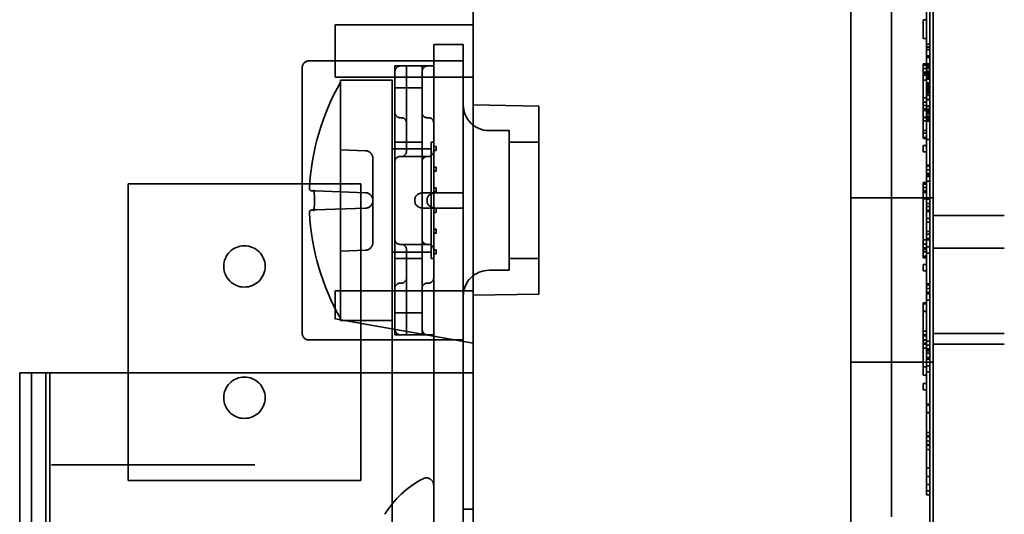
# Model space of a CAD drawing. Units: inches. Extents: x 2.2 to 96.8, y 1.1 to 75.4.
# Drawn here: x 67 to 68, y 39.3 to 39.8 of the extents above; entities that cross this region are included whole.
import ezdxf

# ---------------------------------------------------------------- set-up
doc = ezdxf.new("R2010")
doc.units = ezdxf.units.IN
doc.header["$LTSCALE"] = 4.5
doc.header["$MEASUREMENT"] = 0
doc.linetypes.add('DASHED', pattern=[0.2067, 0.1654, -0.0413])
doc.layers.add('Hidden (ANSI)', color=7, linetype='DASHED', lineweight=35)

msp = doc.modelspace()

# ---------------------------------------------------------------- linework, layer by layer
at = {"layer": 'Hidden (ANSI)'}
for p, q in [((67.88197, 37.30692), (67.88197, 49.4836)), ((67.84115, 42.81267), (67.84115, 37.59074)), ((67.35289, 42.45138), (67.35291, 37.88196)), ((67.87554, 39.38006), (67.87554, 39.8622)), ((67.87875, 39.8622), (67.87875, 39.38006)), ((67.80161, 39.0278), (67.80161, 39.83137)), ((67.43197, 39.75974), (67.43197, 39.78662)), ((67.87233, 39.76445), (67.87233, 39.76474)), ((67.87554, 39.76468), (67.87233, 39.76468)), ((67.87233, 39.7464), (67.87233, 39.76445)), ((67.87554, 39.76445), (67.87233, 39.76445)), ((67.29697, 39.75974), (67.43197, 39.75974)), ((67.29697, 39.70831), (67.29697, 39.75974)), ((67.43197, 39.70831), (67.43197, 39.75974)), ((67.87554, 39.7464), (67.87233, 39.7464)), ((67.3934, 39.73704), (67.3934, 39.74046)), ((67.3934, 39.74046), (67.42233, 39.74046)), ((67.3934, 39.73704), (67.3934, 39.72438)), ((67.42233, 39.74046), (67.42233, 39.73704)), ((67.42233, 39.72438), (67.42233, 39.73704)), ((67.87875, 39.74075), (67.87554, 39.74075)), ((67.87875, 39.73805), (67.87554, 39.73805)), ((67.87875, 39.7376), (67.87554, 39.7376)), ((67.87875, 39.73519), (67.87554, 39.73519)), ((67.87875, 39.72946), (67.87554, 39.72946)), ((67.87875, 39.72923), (67.87554, 39.72923)), ((67.87875, 39.72877), (67.87554, 39.72877)), ((67.87875, 39.7278), (67.87554, 39.7278)), ((67.26483, 39.71796), (67.26483, 39.4576)), ((67.38697, 39.72438), (67.27125, 39.72438)), ((67.38201, 39.71939), (67.35543, 39.71939)), ((67.35543, 39.71432), (67.35543, 39.71939)), ((67.36682, 39.71939), (67.36682, 39.67383)), ((67.38201, 39.71939), (67.38201, 39.71432)), ((67.38707, 39.71939), (67.38201, 39.71939)), ((67.38697, 39.72438), (67.42233, 39.72438)), ((67.38707, 39.71939), (67.38834, 39.71939)), ((67.38834, 39.71939), (67.3934, 39.71939)), ((67.3934, 39.72438), (67.3934, 39.64048)), ((67.42233, 39.58894), (67.42233, 39.72438)), ((67.87233, 39.71691), (67.87233, 39.72149)), ((67.87554, 39.72149), (67.87233, 39.72149)), ((67.87554, 39.72023), (67.87233, 39.72023)), ((67.87233, 39.70567), (67.87233, 39.71691)), ((67.87554, 39.71691), (67.87233, 39.71691)), ((67.87875, 39.72144), (67.87554, 39.72144)), ((67.87875, 39.72121), (67.87554, 39.72121)), ((67.87875, 39.72115), (67.87554, 39.72115)), ((67.87875, 39.71995), (67.87554, 39.71995)), ((67.87875, 39.7188), (67.87554, 39.7188)), ((67.87875, 39.71737), (67.87554, 39.71737)), ((67.87875, 39.71708), (67.87554, 39.71708)), ((67.43197, 39.70831), (67.29697, 39.70831)), ((67.30228, 39.70344), (67.30228, 39.70547)), ((67.3529, 39.70547), (67.30228, 39.70547)), ((67.3529, 39.47009), (67.3529, 39.70547)), ((67.35543, 39.67383), (67.35543, 39.71432)), ((67.38201, 39.67383), (67.38201, 39.71432)), ((67.43197, 39.70831), (67.43197, 39.69632)), ((67.87554, 39.71335), (67.87233, 39.71335)), ((67.87554, 39.71209), (67.87233, 39.71209)), ((67.87554, 39.7106), (67.87233, 39.7106)), ((67.87554, 39.71043), (67.87233, 39.71043)), ((67.87233, 39.70224), (67.87233, 39.70567)), ((67.87554, 39.70567), (67.87233, 39.70567)), ((67.87875, 39.71439), (67.87554, 39.71439)), ((67.87875, 39.7141), (67.87554, 39.7141)), ((67.87875, 39.71404), (67.87554, 39.71404)), ((67.87875, 39.7137), (67.87554, 39.7137)), ((67.87875, 39.71336), (67.87554, 39.71336)), ((67.87875, 39.7133), (67.87554, 39.7133)), ((67.87875, 39.71295), (67.87554, 39.71295)), ((67.87875, 39.71255), (67.87554, 39.71255)), ((67.87875, 39.71227), (67.87554, 39.71227)), ((67.87875, 39.71101), (67.87554, 39.71101)), ((67.87875, 39.70997), (67.87554, 39.70997)), ((67.87875, 39.70992), (67.87554, 39.70992)), ((67.87875, 39.70969), (67.87554, 39.70969)), ((67.87875, 39.70929), (67.87554, 39.70929)), ((67.87875, 39.70923), (67.87554, 39.70923)), ((67.87875, 39.7078), (67.87554, 39.7078)), ((67.87875, 39.70705), (67.87554, 39.70705)), ((67.87875, 39.70694), (67.87554, 39.70694)), ((67.87875, 39.70654), (67.87554, 39.70654)), ((67.87875, 39.70636), (67.87554, 39.70636)), ((67.30228, 39.47212), (67.30228, 39.70344)), ((67.35543, 39.69787), (67.38201, 39.69787)), ((67.43197, 39.49938), (67.43197, 39.69632)), ((67.87233, 39.69123), (67.87233, 39.70224)), ((67.87875, 39.70287), (67.87554, 39.70287)), ((67.87875, 39.70178), (67.87554, 39.70178)), ((67.87875, 39.70092), (67.87554, 39.70092)), ((67.87875, 39.70018), (67.87554, 39.70018)), ((67.87875, 39.69932), (67.87554, 39.69932)), ((67.87875, 39.69823), (67.87554, 39.69823)), ((67.87875, 39.69765), (67.87554, 39.69765)), ((67.87875, 39.69639), (67.87554, 39.69639)), ((67.87233, 39.68751), (67.87233, 39.69123)), ((67.87554, 39.68814), (67.87233, 39.68814)), ((67.87233, 39.66969), (67.87233, 39.68751)), ((67.87875, 39.69502), (67.87554, 39.69502)), ((67.87875, 39.69467), (67.87554, 39.69467)), ((67.87875, 39.69376), (67.87554, 39.69376)), ((67.87875, 39.69318), (67.87554, 39.69318)), ((67.87875, 39.6925), (67.87554, 39.6925)), ((67.87875, 39.69066), (67.87554, 39.69066)), ((67.87875, 39.68682), (67.87554, 39.68682)), ((67.87875, 39.68637), (67.87554, 39.68637)), ((67.49625, 39.68019), (67.43197, 39.68131)), ((67.49625, 39.49601), (67.49625, 39.68019)), ((67.87554, 39.6839), (67.87233, 39.6839)), ((67.87554, 39.68086), (67.87233, 39.68086)), ((67.87554, 39.67731), (67.87233, 39.67731)), ((67.87875, 39.68029), (67.87554, 39.68029)), ((67.87875, 39.68012), (67.87554, 39.68012)), ((67.87875, 39.67995), (67.87554, 39.67995)), ((67.87875, 39.67989), (67.87554, 39.67989)), ((67.87875, 39.67697), (67.87554, 39.67697)), ((67.87875, 39.6768), (67.87554, 39.6768)), ((67.35543, 39.67383), (67.35543, 39.63587)), ((67.3605, 39.66877), (67.36176, 39.66877)), ((67.36682, 39.67383), (67.36682, 39.66371)), ((67.38201, 39.63587), (67.38201, 39.67383)), ((67.38707, 39.66877), (67.38834, 39.66877)), ((67.87554, 39.67588), (67.87233, 39.67588)), ((67.87233, 39.65467), (67.87233, 39.66969)), ((67.87554, 39.66929), (67.87233, 39.66929)), ((67.87554, 39.669), (67.87233, 39.669)), ((67.87875, 39.67582), (67.87554, 39.67582)), ((67.87875, 39.67536), (67.87554, 39.67536)), ((67.87875, 39.6749), (67.87554, 39.6749)), ((67.87875, 39.67387), (67.87554, 39.67387)), ((67.87875, 39.67364), (67.87554, 39.67364)), ((67.87875, 39.67347), (67.87554, 39.67347)), ((67.87875, 39.67313), (67.87554, 39.67313)), ((67.87875, 39.67273), (67.87554, 39.67273)), ((67.87875, 39.6725), (67.87554, 39.6725)), ((67.87875, 39.67015), (67.87554, 39.67015)), ((67.87875, 39.67009), (67.87554, 39.67009)), ((67.87875, 39.66986), (67.87554, 39.66986)), ((67.87875, 39.66957), (67.87554, 39.66957)), ((67.87875, 39.66797), (67.87554, 39.66797)), ((67.87875, 39.66734), (67.87554, 39.66734)), ((67.87875, 39.66705), (67.87554, 39.66705)), ((67.36682, 39.66371), (67.36682, 39.63587)), ((67.87554, 39.66556), (67.87233, 39.66556)), ((67.87875, 39.66688), (67.87554, 39.66688)), ((67.87875, 39.66585), (67.87554, 39.66585)), ((67.87875, 39.66568), (67.87554, 39.66568)), ((67.87875, 39.66562), (67.87554, 39.66562)), ((67.87875, 39.66539), (67.87554, 39.66539)), ((67.44764, 39.65611), (67.46733, 39.65611)), ((67.46733, 39.65611), (67.46733, 39.51944)), ((67.87554, 39.65639), (67.87233, 39.65639)), ((67.87233, 39.64825), (67.87233, 39.65467)), ((67.87554, 39.65376), (67.87233, 39.65376)), ((67.87554, 39.64952), (67.87233, 39.64952)), ((67.87554, 39.64825), (67.87233, 39.64825)), ((67.3529, 39.6384), (67.39087, 39.6384)), ((67.35543, 39.64472), (67.38201, 39.64472)), ((67.39087, 39.53083), (67.39087, 39.64472)), ((67.39087, 39.64472), (67.39361, 39.64472)), ((67.3934, 39.64048), (67.39593, 39.64048)), ((67.3934, 39.64048), (67.3934, 39.63669)), ((67.39361, 39.64048), (67.39361, 39.64472)), ((67.39593, 39.63669), (67.39593, 39.64048)), ((67.46733, 39.64472), (67.49625, 39.64472)), ((67.87233, 39.6353), (67.87233, 39.64144)), ((67.87554, 39.64144), (67.87233, 39.64144)), ((67.87875, 39.64734), (67.87554, 39.64734)), ((67.30228, 39.63729), (67.32684, 39.63643)), ((67.33392, 39.6291), (67.33392, 39.60264)), ((67.35543, 39.63587), (67.35543, 39.62574)), ((67.36176, 39.6308), (67.3605, 39.6308)), ((67.38707, 39.6308), (67.36176, 39.6308)), ((67.38201, 39.62574), (67.38201, 39.63587)), ((67.38707, 39.6308), (67.38834, 39.6308)), ((67.3934, 39.63669), (67.39593, 39.63669)), ((67.3934, 39.63669), (67.3934, 39.62024)), ((67.39361, 39.62024), (67.39361, 39.63669)), ((67.87554, 39.6353), (67.87233, 39.6353)), ((67.35543, 39.54981), (67.35543, 39.62574)), ((67.38201, 39.62574), (67.38201, 39.54981)), ((67.3934, 39.62024), (67.39593, 39.62024)), ((67.3934, 39.62024), (67.3934, 39.61644)), ((67.39593, 39.61644), (67.39593, 39.62024)), ((67.87875, 39.62243), (67.87554, 39.62243)), ((67.87875, 39.62117), (67.87554, 39.62117)), ((67.3934, 39.61644), (67.39593, 39.61644)), ((67.3934, 39.61644), (67.3934, 39.59999)), ((67.39361, 39.59999), (67.39361, 39.61644)), ((67.87875, 39.61784), (67.87554, 39.61784)), ((67.87875, 39.61429), (67.87554, 39.61429)), ((67.87875, 39.61303), (67.87554, 39.61303)), ((67.87875, 39.61154), (67.87554, 39.61154)), ((67.87875, 39.61137), (67.87554, 39.61137)), ((67.09447, 39.3136), (67.09447, 39.60417)), ((67.09447, 39.60417), (67.32204, 39.60417)), ((67.32204, 39.60417), (67.32204, 39.3136)), ((67.33392, 39.60264), (67.33392, 39.58797)), ((67.3934, 39.59999), (67.39593, 39.59999)), ((67.3934, 39.59999), (67.3934, 39.59619)), ((67.39593, 39.59619), (67.39593, 39.59999)), ((67.87233, 39.60506), (67.87233, 39.60529)), ((67.87554, 39.60529), (67.87233, 39.60529)), ((67.87233, 39.60048), (67.87233, 39.60506)), ((67.87554, 39.60506), (67.87233, 39.60506)), ((67.87554, 39.6038), (67.87233, 39.6038)), ((67.87233, 39.58924), (67.87233, 39.60048)), ((67.87554, 39.60048), (67.87233, 39.60048)), ((67.87875, 39.60661), (67.87554, 39.60661)), ((67.27742, 39.59703), (67.27417, 39.59715)), ((67.27742, 39.59703), (67.32684, 39.59531)), ((67.38697, 39.59537), (67.38408, 39.59537)), ((67.38697, 39.59537), (67.3934, 39.59537)), ((67.3934, 39.59619), (67.39593, 39.59619)), ((67.3934, 39.59619), (67.3934, 39.59537)), ((67.3934, 39.59537), (67.3934, 39.58894)), ((67.39361, 39.57974), (67.39361, 39.59619)), ((67.42065, 39.59537), (67.39774, 39.59537)), ((67.88197, 39.5903), (67.80161, 39.5903)), ((67.87554, 39.59715), (67.87233, 39.59715)), ((67.87554, 39.59692), (67.87233, 39.59692)), ((67.87554, 39.59572), (67.87233, 39.59572)), ((67.87554, 39.59543), (67.87233, 39.59543)), ((67.32684, 39.58025), (67.27742, 39.57852)), ((67.33392, 39.58797), (67.33392, 39.58758)), ((67.33392, 39.58758), (67.33392, 39.57291)), ((67.37499, 39.58894), (67.37499, 39.58661)), ((67.38697, 39.58894), (67.38697, 39.58661)), ((67.3934, 39.58661), (67.3934, 39.58894)), ((67.3934, 39.58661), (67.3934, 39.58018)), ((67.42233, 39.58661), (67.42233, 39.58894)), ((67.42233, 39.45117), (67.42233, 39.58661)), ((67.87233, 39.58581), (67.87233, 39.58924)), ((67.87554, 39.58924), (67.87233, 39.58924)), ((67.87233, 39.5748), (67.87233, 39.58581)), ((67.87875, 39.58908), (67.87554, 39.58908)), ((67.87875, 39.58484), (67.87554, 39.58484)), ((67.87875, 39.5818), (67.87554, 39.5818)), ((67.27417, 39.57841), (67.27742, 39.57852)), ((67.33392, 39.57291), (67.33392, 39.54646)), ((67.38408, 39.58018), (67.38697, 39.58018)), ((67.3934, 39.58018), (67.38697, 39.58018)), ((67.3934, 39.58018), (67.3934, 39.57974)), ((67.3934, 39.57974), (67.39593, 39.57974)), ((67.3934, 39.57974), (67.3934, 39.57595)), ((67.3934, 39.57595), (67.3934, 39.55949)), ((67.3934, 39.57595), (67.39593, 39.57595)), ((67.39361, 39.55949), (67.39361, 39.57595)), ((67.39593, 39.57595), (67.39593, 39.57974)), ((67.39774, 39.58018), (67.42065, 39.58018)), ((67.87233, 39.57108), (67.87233, 39.5748)), ((67.87233, 39.55326), (67.87233, 39.57108)), ((67.87875, 39.57825), (67.87554, 39.57825)), ((67.87875, 39.57681), (67.87554, 39.57681)), ((67.95165, 39.57294), (67.88197, 39.57294)), ((67.87875, 39.57022), (67.87554, 39.57022)), ((67.87875, 39.56994), (67.87554, 39.56994)), ((67.87875, 39.5665), (67.87554, 39.5665)), ((67.3934, 39.55949), (67.39593, 39.55949)), ((67.3934, 39.55949), (67.3934, 39.5557)), ((67.3934, 39.5557), (67.3934, 39.53925)), ((67.3934, 39.5557), (67.39593, 39.5557)), ((67.39361, 39.53925), (67.39361, 39.5557)), ((67.39593, 39.5557), (67.39593, 39.55949)), ((67.87233, 39.53824), (67.87233, 39.55326)), ((67.87875, 39.55733), (67.87554, 39.55733)), ((67.87875, 39.55469), (67.87554, 39.55469)), ((67.35543, 39.54981), (67.35543, 39.53969)), ((67.3605, 39.54475), (67.36176, 39.54475)), ((67.36176, 39.54475), (67.38707, 39.54475)), ((67.38201, 39.53969), (67.38201, 39.54981)), ((67.38707, 39.54475), (67.38834, 39.54475)), ((67.87554, 39.54913), (67.87233, 39.54913)), ((67.87554, 39.54506), (67.87233, 39.54506)), ((67.87875, 39.55045), (67.87554, 39.55045)), ((67.87875, 39.54919), (67.87554, 39.54919)), ((67.87875, 39.54237), (67.87554, 39.54237)), ((67.32684, 39.53912), (67.30228, 39.53826)), ((67.3529, 39.53716), (67.39087, 39.53716)), ((67.35543, 39.53969), (67.35543, 39.50173)), ((67.36682, 39.53969), (67.36682, 39.51185)), ((67.38201, 39.50173), (67.38201, 39.53969)), ((67.3934, 39.53925), (67.39593, 39.53925)), ((67.3934, 39.53925), (67.3934, 39.53545)), ((67.3934, 39.53545), (67.3934, 39.45117)), ((67.3934, 39.53545), (67.39593, 39.53545)), ((67.39361, 39.53083), (67.39361, 39.53545)), ((67.39593, 39.53545), (67.39593, 39.53925)), ((67.87554, 39.54145), (67.87233, 39.54145)), ((67.87554, 39.53996), (67.87233, 39.53996)), ((67.87554, 39.53973), (67.87233, 39.53973)), ((67.87233, 39.53183), (67.87233, 39.53824)), ((67.87554, 39.53733), (67.87233, 39.53733)), ((67.87554, 39.53309), (67.87233, 39.53309)), ((67.87875, 39.53624), (67.87554, 39.53624)), ((67.95165, 39.54118), (67.88197, 39.54118)), ((67.35543, 39.53083), (67.38201, 39.53083)), ((67.39087, 39.53083), (67.39361, 39.53083)), ((67.46733, 39.53083), (67.49625, 39.53083)), ((67.87233, 39.5316), (67.87233, 39.53183)), ((67.87554, 39.53183), (67.87233, 39.53183)), ((67.87554, 39.5316), (67.87233, 39.5316)), ((67.87233, 39.51887), (67.87233, 39.52501)), ((67.87554, 39.52501), (67.87233, 39.52501)), ((67.44764, 39.51944), (67.46733, 39.51944)), ((67.87554, 39.51887), (67.87233, 39.51887)), ((67.36176, 39.50679), (67.3605, 39.50679)), ((67.36682, 39.51185), (67.36682, 39.50173)), ((67.38707, 39.50679), (67.38834, 39.50679)), ((67.87875, 39.50623), (67.87554, 39.50623)), ((67.87875, 39.506), (67.87554, 39.506)), ((67.87875, 39.50474), (67.87554, 39.50474)), ((67.43197, 39.49938), (67.29697, 39.49938)), ((67.29697, 39.49938), (67.29697, 39.47176)), ((67.35543, 39.46123), (67.35543, 39.50173)), ((67.36682, 39.50173), (67.36682, 39.45617)), ((67.38201, 39.46123), (67.38201, 39.50173)), ((67.43197, 39.44796), (67.43197, 39.49938)), ((67.49625, 39.49601), (67.43197, 39.49488)), ((67.87875, 39.50141), (67.87554, 39.50141)), ((67.87875, 39.49809), (67.87554, 39.49809)), ((67.87875, 39.49786), (67.87554, 39.49786)), ((67.87875, 39.49666), (67.87554, 39.49666)), ((67.87875, 39.49637), (67.87554, 39.49637)), ((67.87233, 39.479), (67.87233, 39.48737)), ((67.87554, 39.48737), (67.87233, 39.48737)), ((67.87554, 39.4865), (67.87233, 39.4865)), ((67.87875, 39.49018), (67.87554, 39.49018)), ((67.35543, 39.47768), (67.38201, 39.47768)), ((67.87554, 39.47923), (67.87233, 39.47923)), ((67.87233, 39.45964), (67.87233, 39.479)), ((67.87554, 39.479), (67.87233, 39.479)), ((67.29697, 39.47176), (67.43197, 39.44796)), ((67.30228, 39.47009), (67.30228, 39.47212)), ((67.3529, 39.47009), (67.30228, 39.47009)), ((67.35543, 39.45617), (67.35543, 39.46123)), ((67.35543, 39.45617), (67.38201, 39.45617)), ((67.38201, 39.46123), (67.38201, 39.45617)), ((67.38201, 39.45617), (67.38707, 39.45617)), ((67.38707, 39.45617), (67.38834, 39.45617)), ((67.3934, 39.45617), (67.38834, 39.45617)), ((67.87233, 39.45127), (67.87233, 39.45964)), ((67.87554, 39.45964), (67.87233, 39.45964)), ((67.87554, 39.45625), (67.87233, 39.45625)), ((67.87554, 39.45528), (67.87233, 39.45528)), ((67.95165, 39.45761), (67.88197, 39.45761)), ((67.27125, 39.45117), (67.38697, 39.45117)), ((67.42233, 39.45117), (67.38697, 39.45117)), ((67.3934, 39.45117), (67.3934, 39.44474)), ((67.42233, 39.44474), (67.42233, 39.45117)), ((67.43197, 39.15384), (67.43197, 39.44796)), ((67.87233, 39.42502), (67.87233, 39.45127)), ((67.87554, 39.45127), (67.87233, 39.45127)), ((67.87554, 39.45104), (67.87233, 39.45104)), ((67.87554, 39.44795), (67.87233, 39.44795)), ((67.87554, 39.44697), (67.87233, 39.44697)), ((67.87875, 39.45007), (67.87554, 39.45007)), ((67.87875, 39.446), (67.87554, 39.446)), ((67.95165, 39.44694), (67.88197, 39.44694)), ((67.3934, 39.42546), (67.3934, 39.44474)), ((67.42233, 39.44474), (67.42233, 39.42546)), ((67.87554, 39.44302), (67.87233, 39.44302)), ((67.87875, 39.44239), (67.87554, 39.44239)), ((67.87875, 39.4409), (67.87554, 39.4409)), ((67.87875, 39.44067), (67.87554, 39.44067)), ((67.87875, 39.43826), (67.87554, 39.43826)), ((67.88197, 39.42959), (67.80161, 39.42959)), ((67.87875, 39.43402), (67.87554, 39.43402)), ((67.87875, 39.43276), (67.87554, 39.43276)), ((67.87875, 39.43253), (67.87554, 39.43253)), ((66.9884, 39.41903), (66.9884, 39.08719)), ((67.0001, 39.41903), (66.9884, 39.41903)), ((67.0001, 39.41903), (67.0001, 39.08044)), ((67.01411, 39.41903), (67.0001, 39.41903)), ((67.01801, 39.41903), (67.01411, 39.41903)), ((67.01411, 39.0976), (67.01411, 39.41903)), ((67.02341, 39.41903), (67.01801, 39.41903)), ((67.01801, 39.41903), (67.01801, 39.0976)), ((67.02688, 39.41903), (67.02341, 39.41903)), ((67.02688, 39.41903), (67.21192, 39.41903)), ((67.25154, 39.41903), (67.21192, 39.41903)), ((67.25154, 39.41903), (67.43197, 39.41903)), ((67.3934, 39.4195), (67.3934, 39.42546)), ((67.3934, 39.4195), (67.3934, 39.0526)), ((67.42233, 39.42546), (67.42233, 39.4195)), ((67.42233, 39.4195), (67.42233, 39.41903)), ((67.42233, 39.41903), (67.42233, 39.0976)), ((67.87233, 39.41666), (67.87233, 39.42502)), ((67.87554, 39.42502), (67.87233, 39.42502)), ((67.87554, 39.41666), (67.87233, 39.41666)), ((67.87875, 39.42594), (67.87554, 39.42594)), ((67.87875, 39.41981), (67.87554, 39.41981)), ((67.87233, 39.40245), (67.87233, 39.40858)), ((67.87554, 39.40858), (67.87233, 39.40858)), ((67.87554, 39.40245), (67.87233, 39.40245)), ((67.87875, 39.38831), (67.87554, 39.38831)), ((67.87875, 39.38744), (67.87554, 39.38744)), ((67.87875, 39.38017), (67.87554, 39.38017)), ((67.87554, 39.38006), (67.87554, 39.2997)), ((67.87875, 39.37994), (67.87554, 39.37994)), ((67.87875, 39.2997), (67.87875, 39.38006)), ((67.87875, 39.36057), (67.87554, 39.36057)), ((67.87875, 39.35719), (67.87554, 39.35719)), ((67.87875, 39.35622), (67.87554, 39.35622)), ((67.87875, 39.35221), (67.87554, 39.35221)), ((67.87875, 39.35198), (67.87554, 39.35198)), ((67.87875, 39.34888), (67.87554, 39.34888)), ((67.87875, 39.34791), (67.87554, 39.34791)), ((67.87875, 39.34395), (67.87554, 39.34395)), ((67.02428, 39.32903), (67.01944, 39.32903)), ((67.03202, 39.32903), (67.02428, 39.32903)), ((67.20749, 39.32903), (67.03202, 39.32903)), ((67.21844, 39.32903), (67.20749, 39.32903)), ((67.87875, 39.32596), (67.87554, 39.32596)), ((67.32204, 39.3136), (67.09447, 39.3136)), ((67.87875, 39.31759), (67.87554, 39.31759)), ((67.87875, 39.30951), (67.87554, 39.30951)), ((67.87875, 39.30338), (67.87554, 39.30338)), ((67.87875, 39.2997), (67.87554, 39.2997)), ((67.87875, 39.28099), (67.87875, 39.2997)), ((67.43197, 39.28563), (67.42233, 39.28563)), ((67.87875, 39.28099), (67.87875, 39.20064))]:
    msp.add_line(p, q, dxfattribs=at)
for centre in [(67.20825, 39.52317), (67.20825, 39.3946)]:
    msp.add_circle(centre, 0.02025, dxfattribs=at)
for centre, radius, start, end in [((67.27125, 39.71796), 0.00643, 90, 180), ((67.50537, 39.58778), 0.23372, 150.33245, 177.10968), ((67.44764, 39.68142), 0.02531, 180, 270), ((67.3605, 39.67383), 0.00506, 180, 270), ((67.36176, 39.66371), 0.00506, 0, 90), ((67.38707, 39.67383), 0.00506, 180, 270), ((67.38834, 39.66371), 0.00506, 0, 90), ((67.40605, 39.64704), 0.01265, 180, 190.54455), ((67.32658, 39.6291), 0.00734, 0, 88), ((67.36176, 39.63587), 0.00506, 270, 0), ((67.38834, 39.63587), 0.00506, 270, 0), ((67.32658, 39.58797), 0.00734, 0, 88), ((67.32658, 39.58758), 0.00734, 272, 0), ((67.50537, 39.58778), 0.23372, 182.89032, 209.66755), ((67.32658, 39.54646), 0.00734, 272, 0), ((67.36176, 39.53969), 0.00506, 0, 90), ((67.38834, 39.53969), 0.00506, 0, 90), ((67.40605, 39.52852), 0.01265, 169.45545, 180), ((67.44764, 39.49413), 0.02531, 90, 180), ((67.3605, 39.50173), 0.00506, 90, 180), ((67.36176, 39.51185), 0.00506, 270, 0), ((67.38707, 39.50173), 0.00506, 90, 180), ((67.38834, 39.51185), 0.00506, 270, 0), ((67.27125, 39.4576), 0.00643, 180, 270), ((67.42814, 39.22938), 0.0971, 117.70008, 148.25791), ((67.3863, 39.30908), 0.00709, 0, 117.70008)]:
    msp.add_arc(centre, radius, start, end, dxfattribs=at)
for centre, major_axis, ratio, start_param, end_param in [((67.38408, 39.58894), (-0.00909, 0), 0.707107, 4.712389, 6.283185), ((67.40632, 39.59618), (-0.01293, 0.00001), 0.000104, 6.101103, 6.283161), ((67.40632, 39.59618), (-0.01293, 0.00001), 0.000104, 6.101103, 6.283161), ((67.40632, 39.59618), (-0.01293, 0.00001), 0.000104, 6.101103, 6.283161), ((67.38408, 39.58661), (-0.00909, 0), 0.707107, 0, 1.570796), ((67.4063, 39.57976), (-0.0129, -0.00001), 0.0001, 0.000022, 0.182255), ((67.4063, 39.57976), (-0.0129, -0.00001), 0.0001, 0.000022, 0.182255), ((67.4063, 39.57976), (-0.0129, -0.00001), 0.0001, 0.000022, 0.182255)]:
    msp.add_ellipse(centre, major_axis=major_axis, ratio=ratio, start_param=start_param, end_param=end_param, dxfattribs=at)
for points, knots in [([(67.3605, 39.71939), (67.36017, 39.71939), (67.35985, 39.71934), (67.35923, 39.71919), (67.35893, 39.71907), (67.35809, 39.71864), (67.3576, 39.71824), (67.35664, 39.71723), (67.35618, 39.7165), (67.35558, 39.71501), (67.35543, 39.71425), (67.35543, 39.71356)], [-0.14757636, -0.14757636, -0.14757636, -0.14757636, -0.14377063, -0.14377063, -0.13996489, -0.13996489, -0.13235342, -0.13235342, -0.12080875, -0.12080875, -0.10926408, -0.10926408, -0.10926408, -0.10926408]), ([(67.38707, 39.71939), (67.3867, 39.71939), (67.38634, 39.71933), (67.38565, 39.71913), (67.38532, 39.71899), (67.3844, 39.71846), (67.38388, 39.71798), (67.38302, 39.71692), (67.38263, 39.71625), (67.38213, 39.71488), (67.38201, 39.71419), (67.38201, 39.71356)], [0.07378432, 0.07378432, 0.07378432, 0.07378432, 0.07813442, 0.07813442, 0.08248452, 0.08248452, 0.09118473, 0.09118473, 0.10168617, 0.10168617, 0.1121876, 0.1121876, 0.1121876, 0.1121876]), ([(67.35543, 39.62574), (67.35543, 39.62643), (67.35558, 39.62716), (67.35618, 39.62849), (67.35664, 39.62911), (67.3576, 39.62992), (67.35809, 39.63024), (67.35893, 39.63057), (67.35923, 39.63065), (67.35985, 39.63077), (67.36017, 39.6308), (67.3605, 39.6308)], [0.10925636, 0.10925636, 0.10925636, 0.10925636, 0.12080103, 0.12080103, 0.1323457, 0.1323457, 0.13995717, 0.13995717, 0.1437629, 0.1437629, 0.14756864, 0.14756864, 0.14756864, 0.14756864]), ([(67.38201, 39.62574), (67.38201, 39.62643), (67.38216, 39.62716), (67.38276, 39.62849), (67.38321, 39.62911), (67.38417, 39.62992), (67.38466, 39.63024), (67.38551, 39.63057), (67.38581, 39.63065), (67.38643, 39.63077), (67.38675, 39.6308), (67.38707, 39.6308)], [-0.1120966, -0.1120966, -0.1120966, -0.1120966, -0.10055193, -0.10055193, -0.08900726, -0.08900726, -0.08139579, -0.08139579, -0.07759005, -0.07759005, -0.07378432, -0.07378432, -0.07378432, -0.07378432]), ([(67.27197, 39.5998), (67.27196, 39.59978), (67.27196, 39.59977), (67.27193, 39.5995), (67.27193, 39.59924), (67.27203, 39.59875), (67.27211, 39.59851), (67.27238, 39.59804), (67.27257, 39.59782), (67.27299, 39.59749), (67.27321, 39.59737), (67.27366, 39.59721), (67.27388, 39.59716), (67.27414, 39.59715), (67.27416, 39.59715), (67.27417, 39.59715)], [-0.00020122, -0.00020122, -0.00020122, -0.00020122, 0, 0, 0.00433174, 0.00433174, 0.00846618, 0.00846618, 0.01284973, 0.01284973, 0.01612611, 0.01612611, 0.01896459, 0.01896459, 0.01918596, 0.01918596, 0.01918596, 0.01918596]), ([(67.27675, 39.58966), (67.27676, 39.59056), (67.27674, 39.59147), (67.27665, 39.59321), (67.27659, 39.59406), (67.27641, 39.59558), (67.2763, 39.59627), (67.27608, 39.59724), (67.27596, 39.59759), (67.27588, 39.5978), (67.27586, 39.59783), (67.27586, 39.59783), (67.27586, 39.59783), (67.27586, 39.59782), (67.27588, 39.59779), (67.27596, 39.59769), (67.27605, 39.59758), (67.27632, 39.59737), (67.2765, 39.59726), (67.2769, 39.5971), (67.27713, 39.59705), (67.27737, 39.59703), (67.2774, 39.59703), (67.27742, 39.59703)], [0, 0, 0, 0, 0.01067723, 0.01067723, 0.02165699, 0.02165699, 0.0329097, 0.0329097, 0.0426984, 0.0426984, 0.04609369, 0.04609369, 0.04659619, 0.04659619, 0.04914849, 0.04914849, 0.05317312, 0.05317312, 0.05666446, 0.05666446, 0.06017095, 0.06017095, 0.0605172, 0.0605172, 0.0605172, 0.0605172]), ([(67.38697, 39.58894), (67.38697, 39.58949), (67.38708, 39.59007), (67.3875, 39.59117), (67.38781, 39.59168), (67.38868, 39.59273), (67.38936, 39.59328), (67.39088, 39.59416), (67.39171, 39.59448), (67.39421, 39.59522), (67.39598, 39.59539), (67.39774, 39.59537)], [-0.35571468, -0.35571468, -0.35571468, -0.35571468, -0.34922683, -0.34922683, -0.34273897, -0.34273897, -0.33306186, -0.33306186, -0.32338475, -0.32338475, -0.30177663, -0.30177663, -0.30177663, -0.30177663]), ([(67.42233, 39.58894), (67.42233, 39.58949), (67.42233, 39.59007), (67.42232, 39.59117), (67.42232, 39.59168), (67.42229, 39.59273), (67.42225, 39.59328), (67.42212, 39.59416), (67.42202, 39.59448), (67.42162, 39.59522), (67.4212, 39.59539), (67.42065, 39.59537)], [0.11857156, 0.11857156, 0.11857156, 0.11857156, 0.12505941, 0.12505941, 0.13154727, 0.13154727, 0.14122438, 0.14122438, 0.15090149, 0.15090149, 0.17250961, 0.17250961, 0.17250961, 0.17250961]), ([(67.27742, 39.57852), (67.27712, 39.57851), (67.27682, 39.57843), (67.27635, 39.57821), (67.27618, 39.57808), (67.27597, 39.57789), (67.27592, 39.57781), (67.27587, 39.57774), (67.27586, 39.57773), (67.27586, 39.57773), (67.27586, 39.57773), (67.27588, 39.57777), (67.27592, 39.57785), (67.27601, 39.57811), (67.27607, 39.57832), (67.27622, 39.57894), (67.27631, 39.57938), (67.27647, 39.58046), (67.27655, 39.58112), (67.27667, 39.58263), (67.27672, 39.58351), (67.27675, 39.5849), (67.27675, 39.5854), (67.27675, 39.5859)], [0, 0, 0, 0, 0.00462917, 0.00462917, 0.0087338, 0.0087338, 0.01212194, 0.01212194, 0.01443032, 0.01443032, 0.01578703, 0.01578703, 0.02014385, 0.02014385, 0.02626022, 0.02626022, 0.03449668, 0.03449668, 0.04390889, 0.04390889, 0.05464076, 0.05464076, 0.06058438, 0.06058438, 0.06058438, 0.06058438]), ([(67.38697, 39.58661), (67.38697, 39.58607), (67.38708, 39.58548), (67.3875, 39.58439), (67.38781, 39.58388), (67.38868, 39.58283), (67.38936, 39.58227), (67.39088, 39.58139), (67.39171, 39.58107), (67.39421, 39.58034), (67.39598, 39.58016), (67.39774, 39.58018)], [0.11857156, 0.11857156, 0.11857156, 0.11857156, 0.12505941, 0.12505941, 0.13154727, 0.13154727, 0.14122438, 0.14122438, 0.15090149, 0.15090149, 0.17250961, 0.17250961, 0.17250961, 0.17250961]), ([(67.42233, 39.58661), (67.42233, 39.58607), (67.42233, 39.58548), (67.42232, 39.58439), (67.42232, 39.58388), (67.42229, 39.58283), (67.42225, 39.58227), (67.42212, 39.58139), (67.42202, 39.58107), (67.42162, 39.58034), (67.4212, 39.58016), (67.42065, 39.58018)], [-0.35571468, -0.35571468, -0.35571468, -0.35571468, -0.34922683, -0.34922683, -0.34273897, -0.34273897, -0.33306186, -0.33306186, -0.32338475, -0.32338475, -0.30177663, -0.30177663, -0.30177663, -0.30177663]), ([(67.27197, 39.57576), (67.27196, 39.57577), (67.27196, 39.57578), (67.27193, 39.57605), (67.27193, 39.57631), (67.27203, 39.57681), (67.27211, 39.57705), (67.27238, 39.57751), (67.27257, 39.57774), (67.27299, 39.57807), (67.27321, 39.57819), (67.27366, 39.57835), (67.27388, 39.57839), (67.27414, 39.57841), (67.27416, 39.57841), (67.27417, 39.57841)], [-0.00020122, -0.00020122, -0.00020122, -0.00020122, 0, 0, 0.00433174, 0.00433174, 0.00846618, 0.00846618, 0.01284973, 0.01284973, 0.01612611, 0.01612611, 0.01896459, 0.01896459, 0.01918596, 0.01918596, 0.01918596, 0.01918596]), ([(67.3605, 39.54475), (67.36017, 39.54475), (67.35985, 39.54478), (67.35923, 39.5449), (67.35893, 39.54499), (67.35809, 39.54532), (67.3576, 39.54563), (67.35664, 39.54645), (67.35618, 39.54706), (67.35558, 39.5484), (67.35543, 39.54912), (67.35543, 39.54981)], [-0.14756864, -0.14756864, -0.14756864, -0.14756864, -0.1437629, -0.1437629, -0.13995717, -0.13995717, -0.1323457, -0.1323457, -0.12080103, -0.12080103, -0.10925636, -0.10925636, -0.10925636, -0.10925636]), ([(67.38707, 39.54475), (67.38675, 39.54475), (67.38643, 39.54478), (67.38581, 39.5449), (67.38551, 39.54499), (67.38466, 39.54532), (67.38417, 39.54563), (67.38321, 39.54645), (67.38276, 39.54706), (67.38216, 39.5484), (67.38201, 39.54912), (67.38201, 39.54981)], [0.07378432, 0.07378432, 0.07378432, 0.07378432, 0.07759005, 0.07759005, 0.08139579, 0.08139579, 0.08900726, 0.08900726, 0.10055193, 0.10055193, 0.1120966, 0.1120966, 0.1120966, 0.1120966]), ([(67.35543, 39.462), (67.35543, 39.46131), (67.35558, 39.46054), (67.35618, 39.45905), (67.35664, 39.45832), (67.3576, 39.45731), (67.35809, 39.45691), (67.35893, 39.45649), (67.35923, 39.45637), (67.35985, 39.45621), (67.36017, 39.45617), (67.3605, 39.45617)], [-0.03831228, -0.03831228, -0.03831228, -0.03831228, -0.02676761, -0.02676761, -0.01522294, -0.01522294, -0.00761147, -0.00761147, -0.00380574, -0.00380574, 0, 0, 0, 0]), ([(67.38201, 39.462), (67.38201, 39.46137), (67.38213, 39.46068), (67.38263, 39.45931), (67.38302, 39.45863), (67.38388, 39.45758), (67.3844, 39.45709), (67.38532, 39.45657), (67.38565, 39.45642), (67.38634, 39.45622), (67.3867, 39.45617), (67.38707, 39.45617)], [0.03547976, 0.03547976, 0.03547976, 0.03547976, 0.0459812, 0.0459812, 0.05648264, 0.05648264, 0.06518284, 0.06518284, 0.06953294, 0.06953294, 0.07388305, 0.07388305, 0.07388305, 0.07388305])]:
    msp.add_open_spline(points, degree=3, knots=knots, dxfattribs=at)
for points in [[(67.27675, 39.5859), (67.27674, 39.58715), (67.27674, 39.5884), (67.27675, 39.58966)], [(67.27675, 39.58966), (67.27675, 39.58966), (67.27675, 39.58966), (67.27675, 39.58966)], [(67.27675, 39.5859), (67.27675, 39.5859), (67.27675, 39.5859), (67.27675, 39.5859)], [(67.39335, 39.41903), (67.39338, 39.41903), (67.3934, 39.41918), (67.3934, 39.4195)], [(67.42233, 39.4195), (67.42233, 39.41918), (67.42231, 39.41903), (67.42229, 39.41903)]]:
    msp.add_open_spline(points, degree=3, dxfattribs=at)

doc.saveas('drawing.dxf')
